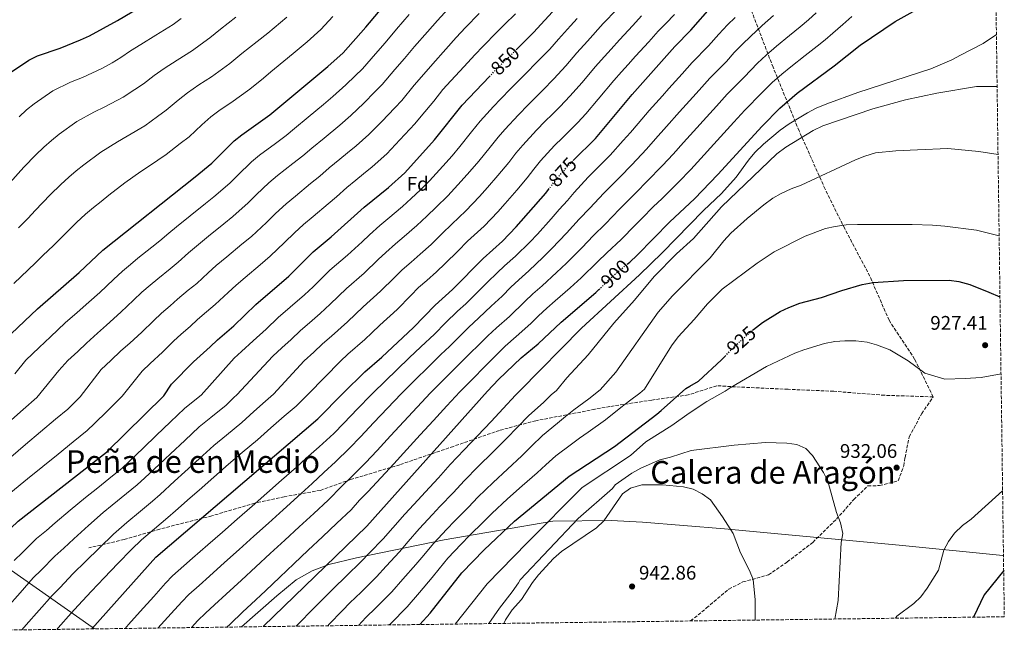
# Model space of a CAD drawing. Units: metres. Extents: x 590302 to 593741, y 4735963 to 4738321.
# Drawn here: x 593241 to 593741, y 4735996 to 4736312 of the extents above; entities that cross this region are included whole.
import ezdxf
from ezdxf.enums import TextEntityAlignment as Align

# ---------------------------------------------------------------- set-up
doc = ezdxf.new("R2010")
doc.units = ezdxf.units.M
doc.header["$MEASUREMENT"] = 0
doc.linetypes.add('DGN Style 3', pattern=[2.435891, 1.739922, -0.695969])
doc.linetypes.add('DGN Style 5', pattern=[1.217945, 0.521977, -0.695969])
for name, color, linetype, lineweight in [('Cota de curva de nivel directora', 7, 'Continuous', 0), ('Cota de punto acotado terreno', 7, 'Continuous', 0), ('Curva de nivel directora', 30, 'Continuous', 30), ('Curva de nivel directora no vista', 30, 'DGN Style 5', 30), ('Curva de nivel intermedia', 30, 'Continuous', 0), ('Estanque', 4, 'Continuous', 0), ('Etiqueta de zona arbolada', 92, 'Continuous', 0), ('Límite de municipio', 7, 'Continuous', 0), ('Punto acotado terreno (símbolo)', 7, 'Continuous', 0), ('Senda', 7, 'DGN Style 3', 0), ('Texto de Área (paraje) menor', 7, 'Continuous', 0), ('Zona arbolada', 92, 'DGN Style 3', 0)]:
    doc.layers.add(name, color=color, linetype=linetype, lineweight=lineweight)
doc.styles.add('Style-Arial', font='arial.ttf')

# ---------------------------------------------------------------- blocks, each defined once
blk = doc.blocks.new('5PATER')
at = {"layer": 'Estanque', "linetype": 'Continuous', "lineweight": 0}
h = blk.add_hatch(color=51, dxfattribs=at)
edge = h.paths.add_edge_path()
edge.add_ellipse((0, 0), major_axis=(-0.11, -0.111), ratio=0.999422, start_angle=0, end_angle=360)

msp = doc.modelspace()

# ---------------------------------------------------------------- linework, layer by layer
at = {"layer": 'Curva de nivel directora', "color": 30, "linetype": 'Continuous', "lineweight": 30, "flags": 128}
for points, elevation in [([(593235.38, 4736284.75), (593245.21, 4736291.36), (593249.64, 4736293.7), (593261.07, 4736297.59), (593271.47, 4736301.68), (593275.97, 4736303.86), (593290.25, 4736311.63), (593308.9, 4736322.84), (593336.43, 4736343.72), (593345.05, 4736350.98), (593365.81, 4736370.46), (593373.02, 4736377.72), (593380.26, 4736385.98), (593399.19, 4736411.06), (593408.17, 4736419.65), (593408.87, 4736420.45)], 800), ([(593233.08, 4736149.17), (593249.54, 4736164.89), (593270.71, 4736183.39), (593282.75, 4736194.79), (593329.77, 4736232.07), (593338.22, 4736239.01), (593349.61, 4736250.34), (593353.47, 4736253.52), (593367.64, 4736263.53), (593397.2, 4736288.19), (593404.94, 4736295.13), (593416.47, 4736308.15), (593433.9, 4736329.1), (593447.63, 4736344.67)], 825), ([(593492.9, 4736296.68), (593501.81, 4736305.52), (593520.85, 4736326.55)], 850), ([(593521.86, 4736240.34), (593533.25, 4736251.53), (593551.87, 4736273.94), (593573.6, 4736298.37), (593581.69, 4736306.66), (593592.8, 4736319.27)], 875), ([(593549.36, 4736187.62), (593550.74, 4736188.75), (593554.4, 4736192.16), (593571.14, 4736209.15), (593583.66, 4736220.9), (593595.47, 4736233.22), (593618.07, 4736257.91), (593626.98, 4736266.92), (593635.85, 4736274.57), (593654.57, 4736288.61), (593667.81, 4736299.1), (593685.55, 4736311.16), (593694.78, 4736316.16)], 900), ([(593189.14, 4736000.99), (593228.07, 4736045.88), (593239.82, 4736056.98), (593284.68, 4736092.02), (593313.9, 4736120.77), (593317.69, 4736126.71), (593328.95, 4736138.04), (593337.39, 4736145.55), (593341.05, 4736149.23), (593349.35, 4736156.31), (593360.66, 4736167.17), (593377.43, 4736181.61), (593389.8, 4736193.95), (593398.89, 4736201.51), (593415.63, 4736216.67), (593428.02, 4736226.59), (593436.32, 4736234.1), (593451.51, 4736250.94), (593465.57, 4736268.49), (593479.35, 4736283.1)], 850), ([(593277.2, 4736002.17), (593309.82, 4736038.58), (593392.18, 4736109), (593405.02, 4736122.01), (593416.1, 4736132.96), (593424.71, 4736140.43), (593440.76, 4736155.44), (593451.72, 4736166.8), (593460.59, 4736174.71), (593476.2, 4736190.59), (593485.92, 4736199.35), (593493.03, 4736206.65), (593508, 4736223.84), (593509.42, 4736225.68)], 875), ([(593613.18, 4736154.07), (593613.59, 4736154.44), (593618.24, 4736157.98), (593627.11, 4736163.51), (593631.6, 4736165.71), (593637.15, 4736167.8), (593648.26, 4736170.78), (593658.55, 4736174.35), (593668.87, 4736177.39), (593674.49, 4736178.35), (593689.92, 4736179.38), (593713.02, 4736179.47), (593717.98, 4736178.92), (593723.61, 4736177.39), (593733.3, 4736173.46), (593738.9, 4736171.03)], 925), ([(593364.31, 4736003.33), (593417.09, 4736054.46), (593478.4, 4736123.02), (593484.03, 4736128.96), (593495.46, 4736139.99), (593504.15, 4736147.09), (593515.75, 4736158.23), (593533.43, 4736173.31), (593535.03, 4736174.84)], 900), ([(593444.04, 4736004.39), (593449.16, 4736010.1), (593465.41, 4736030.62), (593476.65, 4736042.31), (593492.04, 4736056.93), (593519.94, 4736079.91), (593542.89, 4736094.93), (593564.42, 4736111.3), (593566.6, 4736113.22), (593579.25, 4736124.4), (593581.28, 4736125.62), (593585.59, 4736128.23), (593597.27, 4736139), (593599.17, 4736140.92)], 925), ([(593740.79, 4736031.88), (593730.9, 4736019.53), (593725.43, 4736008.14)], 925)]:
    msp.add_lwpolyline(points, dxfattribs=dict(at, elevation=elevation))
at = {"layer": 'Curva de nivel directora no vista', "color": 30, "linetype": 'DGN Style 5', "lineweight": 30, "flags": 128}
for points, elevation in [([(593479.35, 4736283.1), (593481.54, 4736285.41), (593492.9, 4736296.68)], 850), ([(593509.42, 4736225.68), (593514.46, 4736232.19), (593521.64, 4736240.12), (593521.86, 4736240.34)], 875), ([(593535.03, 4736174.84), (593542.15, 4736181.67), (593549.36, 4736187.62)], 900), ([(593599.17, 4736140.92), (593605, 4736146.78), (593613.18, 4736154.07)], 925)]:
    msp.add_lwpolyline(points, dxfattribs=dict(at, elevation=elevation))
at = {"layer": 'Curva de nivel intermedia', "color": 30, "linetype": 'Continuous', "lineweight": 0, "flags": 128}
for points, elevation in [([(593234.23, 4736013.04), (593240.83, 4736020.55), (593247.43, 4736028.06), (593251.45, 4736032.09), (593258.48, 4736039.19), (593263.08, 4736043.24), (593268.12, 4736048.06), (593275.51, 4736054.74), (593282.91, 4736061.41), (593287.64, 4736065.1), (593294.91, 4736070.97), (593300.31, 4736075.42), (593304.1, 4736078.94), (593311.41, 4736085.75), (593317.21, 4736091.26), (593324.53, 4736098.06), (593331.85, 4736104.87), (593337.69, 4736109.66), (593345.45, 4736115.97), (593349.41, 4736119.79), (593351.02, 4736121.27), (593369.3, 4736140.88), (593373.77, 4736145.04), (593378.64, 4736149.42), (593383.26, 4736153.85), (593387.81, 4736157.77), (593393.32, 4736162.52), (593398.46, 4736167.25), (593406.68, 4736175.27), (593415.63, 4736183.08), (593422.86, 4736189.98), (593426.69, 4736193.66), (593431.56, 4736198.05), (593435.96, 4736201.76), (593442.45, 4736207.26), (593447.48, 4736212.13), (593452.27, 4736216.69), (593458.17, 4736222.42), (593465.03, 4736229.8), (593469.43, 4736234.73), (593473.93, 4736240.09), (593479.73, 4736247.13), (593483.77, 4736252.21), (593487.19, 4736256.15), (593494.17, 4736263.69), (593499, 4736268.7), (593502.56, 4736272.21), (593506.48, 4736276.08), (593512.02, 4736281.85), (593518.22, 4736288.53), (593523.85, 4736295.11), (593529.21, 4736301.05), (593537.25, 4736309.99), (593544.15, 4736317.22)], 860), ([(593234.86, 4736107.21), (593242.34, 4736113.82), (593249.21, 4736119.88), (593260.52, 4736133.59), (593264.95, 4736138.65), (593270.13, 4736143.3), (593274.47, 4736147.44), (593280.09, 4736152.64), (593284.61, 4736156.58), (593291.95, 4736163.18), (593298.36, 4736169.38), (593302.72, 4736173.42), (593306.96, 4736176.95), (593310.77, 4736180.29), (593316.99, 4736185.32), (593321.14, 4736188.71), (593326.38, 4736193.35), (593330.37, 4736196.78), (593336.59, 4736201.82), (593344.32, 4736208.16), (593348.83, 4736211.88), (593356.73, 4736218.87), (593360.98, 4736223.1), (593367.22, 4736229.06), (593371.64, 4736232.72), (593379.5, 4736238.86), (593384.58, 4736242.74), (593389.14, 4736246.7), (593395.31, 4736251.8), (593403.31, 4736258.36), (593408.93, 4736263.28), (593415.52, 4736269.52), (593421.16, 4736275.29), (593424.82, 4736279.02), (593431.3, 4736286.63), (593436.11, 4736292.29), (593441.32, 4736298.36), (593447.9, 4736305.88), (593452.95, 4736311.63), (593458.34, 4736317.53)], 835), ([(593235.56, 4736229.11), (593242.73, 4736236.93), (593248.82, 4736243.34), (593252.91, 4736247.24), (593256.69, 4736250.61), (593260.6, 4736253.73), (593269.63, 4736260.19), (593278.26, 4736265.04), (593283.85, 4736267.65), (593293.22, 4736272.59), (593299.04, 4736276.41), (593303.5, 4736279.35), (593308.98, 4736283.61), (593313.99, 4736287.11), (593320.68, 4736291.48), (593328.36, 4736296.26), (593332.38, 4736299.23), (593337.17, 4736302.74), (593342.63, 4736307.11), (593350.49, 4736313.3)], 810), ([(593235.97, 4736089.53), (593243.58, 4736095.99), (593251.2, 4736102.45), (593258.82, 4736108.91), (593264.99, 4736113.98), (593268.7, 4736117.59), (593271.35, 4736120.18), (593282.02, 4736134.08), (593286.85, 4736138.64), (593291.98, 4736143.55), (593296.5, 4736147.49), (593302.57, 4736153.07), (593308.56, 4736158.93), (593312.71, 4736162.73), (593317.1, 4736166.49), (593320.86, 4736169.94), (593326.28, 4736174.37), (593330.55, 4736177.91), (593336.44, 4736183.31), (593340.47, 4736186.91), (593345.88, 4736191.36), (593353.56, 4736197.76), (593358.36, 4736201.79), (593365.99, 4736208.8), (593370.58, 4736213.38), (593376.03, 4736218.42), (593380.72, 4736222.31), (593388.43, 4736228.65), (593393.06, 4736232.35), (593397.97, 4736236.69), (593403.38, 4736241.13), (593407.26, 4736244.28), (593411.55, 4736247.77), (593418.06, 4736253.56), (593424.69, 4736260.19), (593431.27, 4736267.18), (593434.76, 4736270.96), (593441.16, 4736278.64), (593445.93, 4736284.36), (593450.55, 4736289.61), (593457.22, 4736297.05), (593462.48, 4736302.89), (593467.26, 4736308), (593474.16, 4736315.22)], 840), ([(593236.1, 4736071.47), (593244.56, 4736078.46), (593252.31, 4736084.77), (593260.06, 4736091.08), (593267.81, 4736097.39), (593274.83, 4736103), (593278.57, 4736106.66), (593285, 4736112.96), (593292.15, 4736119.96), (593292.68, 4736120.48), (593302.84, 4736133.29), (593306.89, 4736137.09), (593313.19, 4736142.97), (593318.75, 4736148.48), (593322.7, 4736152.04), (593327.25, 4736156.02), (593330.95, 4736159.58), (593335.57, 4736163.42), (593339.95, 4736167.11), (593346.51, 4736173.27), (593350.57, 4736177.04), (593355.16, 4736180.89), (593362.79, 4736187.36), (593367.89, 4736191.7), (593375.25, 4736198.74), (593380.19, 4736203.66), (593384.84, 4736207.78), (593389.8, 4736211.91), (593397.37, 4736218.43), (593401.53, 4736221.96), (593406.8, 4736226.68), (593411.46, 4736230.46), (593415.35, 4736233.6), (593419.78, 4736237.18), (593427.19, 4736243.83), (593433.85, 4736250.86), (593441.39, 4736259.06), (593444.7, 4736262.9), (593451.02, 4736270.64), (593455.75, 4736276.42), (593459.77, 4736280.87), (593466.54, 4736288.23), (593472.01, 4736294.15), (593476.17, 4736298.47), (593483.18, 4736305.6), (593486.94, 4736309.47), (593492.53, 4736314.97)], 845), ([(593237.63, 4736177.87), (593244.87, 4736184.73), (593248.66, 4736188.38), (593252.32, 4736192.11), (593257.79, 4736197.19), (593261.41, 4736200.92), (593269.41, 4736208.83), (593274.05, 4736213.04), (593278.03, 4736216.41), (593281.9, 4736219.61), (593285.81, 4736222.72), (593294.05, 4736229.01), (593302.15, 4736234.77), (593306.62, 4736237.71), (593314.97, 4736243.5), (593322.1, 4736248.96), (593326.65, 4736252.46), (593333.2, 4736258.58), (593337.74, 4736262.6), (593342.54, 4736266.17), (593347.82, 4736269.69), (593357.48, 4736276.6), (593364.42, 4736282.33), (593368.29, 4736285.49), (593376.75, 4736292.38), (593380.59, 4736295.58), (593386.77, 4736300.74), (593393.69, 4736306.98), (593399.72, 4736313.66)], 820), ([(593237.75, 4736036.97), (593242, 4736041.1), (593249.15, 4736048.09), (593254.18, 4736052.24), (593258.67, 4736056.19), (593266.3, 4736062.6), (593273.94, 4736069.02), (593280.25, 4736073.95), (593287.82, 4736079.96), (593292.49, 4736083.72), (593296.27, 4736087.34), (593303.49, 4736094.25), (593309.96, 4736100.51), (593317.18, 4736107.42), (593324.41, 4736114.33), (593329.66, 4736118.55), (593332.76, 4736121.02), (593349.58, 4736139.86), (593353.34, 4736143.21), (593359.31, 4736148.75), (593365.8, 4736154.6), (593371.96, 4736160.51), (593378.02, 4736165.73), (593385.37, 4736172.06), (593389.71, 4736176.19), (593398.24, 4736184.61), (593407.26, 4736192.29), (593414.58, 4736199.1), (593418.35, 4736202.62), (593423.6, 4736207.36), (593427.75, 4736210.77), (593435.24, 4736216.92), (593439.6, 4736221.03), (593444.3, 4736225.4), (593448.92, 4736230.12), (593452.3, 4736233.8), (593455.7, 4736237.52), (593460.47, 4736242.84), (593464.29, 4736247.47), (593470.31, 4736254.89), (593474.67, 4736260.35), (593478.09, 4736264.14), (593481.51, 4736267.79), (593485.02, 4736271.55), (593490.27, 4736277.06), (593497.56, 4736284.27), (593503.88, 4736290.67), (593510.02, 4736297.03), (593514.51, 4736302.17), (593520.54, 4736308.84), (593523.89, 4736312.56)], 855), ([(593238.05, 4736131.93), (593243.76, 4736138.85), (593250.52, 4736145.2), (593256.3, 4736150.72), (593263.69, 4736157.78), (593269.71, 4736163.04), (593275.74, 4736168.3), (593281.33, 4736173.29), (593288.17, 4736179.82), (593292.74, 4736184.1), (593296.81, 4736187.42), (593300.68, 4736190.64), (593307.71, 4736196.26), (593311.74, 4736199.52), (593316.32, 4736203.39), (593320.27, 4736206.66), (593327.3, 4736212.28), (593335.08, 4736218.56), (593339.3, 4736221.97), (593347.47, 4736228.94), (593351.37, 4736232.82), (593358.42, 4736239.7), (593362.55, 4736243.12), (593370.57, 4736249.08), (593376.11, 4736253.14), (593380.31, 4736256.72), (593387.23, 4736262.47), (593391.08, 4736265.65), (593395.07, 4736268.95), (593399.8, 4736273.01), (593406.36, 4736278.85), (593411.04, 4736283.41), (593414.88, 4736287.07), (593421.43, 4736294.62), (593426.29, 4736300.22), (593432.09, 4736307.1), (593438.58, 4736314.7)], 830), ([(593240.03, 4736206.17), (593244.88, 4736210.99), (593248.49, 4736215.01), (593256.07, 4736222.88), (593261.43, 4736228.19), (593265.47, 4736231.83), (593269.3, 4736235.11), (593273.2, 4736238.23), (593281.84, 4736244.6), (593290.2, 4736249.9), (593295.24, 4736252.68), (593304.1, 4736258.05), (593310.57, 4736262.69), (593315.08, 4736265.9), (593321.09, 4736271.09), (593325.87, 4736274.85), (593331.61, 4736278.82), (593338.09, 4736282.98), (593347.33, 4736289.67), (593353.53, 4736294.72), (593361.32, 4736300.98), (593366.67, 4736305.21), (593376.34, 4736313.3)], 815), ([(593322.63, 4736312.54), (593318.63, 4736309.55), (593309.75, 4736304.13), (593302.12, 4736299.37), (593296.86, 4736296.12), (593291.93, 4736292.8), (593287.5, 4736290.14), (593282.34, 4736287.14), (593272.46, 4736282.62), (593266.31, 4736280.17), (593257.42, 4736275.78), (593247.99, 4736269.24), (593244.09, 4736266.11), (593240.35, 4736262.66)], 805), ([(593241.67, 4736001.69), (593243.86, 4736004.17), (593250.48, 4736011.66), (593257.11, 4736019.15), (593260.9, 4736023.08), (593267.81, 4736030.3), (593273.99, 4736036.47), (593281.15, 4736043.4), (593288.3, 4736050.34), (593295.03, 4736056.26), (593302, 4736061.99), (593308.13, 4736067.12), (593311.92, 4736070.55), (593319.33, 4736077.25), (593324.46, 4736082.01), (593331.88, 4736088.71), (593339.29, 4736095.42), (593345.72, 4736100.78), (593353.42, 4736107.15), (593359.61, 4736112.72), (593365.57, 4736118.06), (593369.63, 4736121.53), (593385.25, 4736138.55), (593390.04, 4736142.85), (593394.56, 4736147.19), (593399.11, 4736151.11), (593407.21, 4736158.31), (593415.13, 4736165.93), (593424.01, 4736173.87), (593431.14, 4736180.87), (593435.03, 4736184.71), (593439.52, 4736188.74), (593444.17, 4736192.74), (593449.67, 4736197.6), (593455.35, 4736203.22), (593460.25, 4736207.99), (593467.42, 4736214.73), (593474.36, 4736222.08), (593478.39, 4736226.63), (593483.58, 4736232.71), (593489.15, 4736239.37), (593492.86, 4736244.07), (593496.28, 4736248.17), (593503.33, 4736255.83), (593507.73, 4736260.34), (593511.29, 4736263.85), (593515.4, 4736267.9), (593520.16, 4736273.02), (593526.43, 4736280.05), (593533.19, 4736288.05), (593537.87, 4736293.26), (593541.21, 4736296.99), (593545.45, 4736301.71), (593552.26, 4736309.02), (593556.75, 4736313.88)], 865), ([(593259.38, 4736001.93), (593260.14, 4736002.77), (593266.78, 4736010.24), (593270.35, 4736014.07), (593277.14, 4736021.4), (593283.57, 4736028.21), (593290.48, 4736035.41), (593297.39, 4736042.6), (593302.42, 4736047.42), (593309.08, 4736053), (593315.95, 4736058.81), (593319.75, 4736062.16), (593327.25, 4736068.76), (593331.72, 4736072.76), (593339.22, 4736079.36), (593346.73, 4736085.96), (593353.74, 4736091.89), (593361.4, 4736098.32), (593368.29, 4736104.36), (593375.07, 4736110.28), (593381.15, 4736115.48), (593387.36, 4736121.77), (593403.6, 4736138.37), (593407.38, 4736141.84), (593415.96, 4736149.37), (593419.59, 4736152.81), (593423.57, 4736156.6), (593432.38, 4736164.66), (593439.42, 4736171.75), (593443.38, 4736175.75), (593447.49, 4736179.43), (593452.38, 4736183.72), (593456.88, 4736187.94), (593463.23, 4736194.31), (593468.22, 4736199.29), (593476.67, 4736207.04), (593483.7, 4736214.36), (593487.35, 4736218.52), (593493.23, 4736225.34), (593498.58, 4736231.6), (593501.96, 4736235.94), (593505.37, 4736240.18), (593512.48, 4736247.98), (593516.47, 4736251.98), (593520.03, 4736255.49), (593524.32, 4736259.71), (593528.3, 4736264.2), (593534.63, 4736271.56), (593542.53, 4736281), (593546.53, 4736285.47), (593549.86, 4736289.2), (593553.64, 4736293.43), (593560.38, 4736300.82), (593565.18, 4736306.13), (593569.11, 4736310.13), (593573.45, 4736314.64)], 870), ([(593604.21, 4736313.18), (593600.39, 4736309.45), (593596.03, 4736304.71), (593590.74, 4736298.71), (593582.5, 4736290.28), (593577.26, 4736284.43), (593573.93, 4736280.71), (593570.59, 4736276.98), (593567.26, 4736273.25), (593560.59, 4736265.8), (593554.94, 4736259.15), (593551, 4736254.63), (593547.39, 4736250.57), (593540.82, 4736243.05), (593537.24, 4736239.53), (593533.15, 4736235.47), (593529.59, 4736231.95), (593522.45, 4736224.19), (593518.99, 4736219.99), (593514.83, 4736215.41), (593510.73, 4736210.7), (593503.73, 4736203), (593499.86, 4736198.91), (593492.64, 4736191.78), (593487.08, 4736186.8), (593483.23, 4736183.28), (593478.43, 4736178.44), (593473.95, 4736174.1), (593467.29, 4736167.5), (593463.18, 4736163.83), (593456.98, 4736157.84), (593451.42, 4736152.09), (593444.43, 4736145.54), (593438.59, 4736140.08), (593420.21, 4736122.22), (593419.25, 4736121.22), (593412.3, 4736114.04), (593405.34, 4736106.85), (593400.23, 4736101.53), (593392.82, 4736094.84), (593386.07, 4736088.89), (593381.24, 4736084.4), (593373.72, 4736077.81), (593366.2, 4736071.22), (593358.69, 4736064.63), (593351.17, 4736058.04), (593343.65, 4736051.45), (593336.14, 4736044.85), (593328.49, 4736038.14), (593324, 4736034.17), (593318.19, 4736029.14), (593314.7, 4736025.38), (593308.68, 4736018.69), (593301.79, 4736011.08), (593295.82, 4736004.34), (593294.11, 4736002.39)], 880), ([(593310.83, 4736002.62), (593317.56, 4736009.98), (593322.93, 4736015.9), (593326.57, 4736019.69), (593331.83, 4736024.32), (593337.02, 4736029.02), (593344.7, 4736035.95), (593352.14, 4736042.63), (593359.57, 4736049.31), (593367, 4736056), (593374.44, 4736062.68), (593381.87, 4736069.36), (593389.3, 4736076.04), (593395.17, 4736081.79), (593401.06, 4736087.18), (593408.29, 4736094.06), (593413.79, 4736099.91), (593420.67, 4736107.16), (593427.55, 4736114.42), (593434.43, 4736121.67), (593435.15, 4736122.42), (593454.65, 4736141.77), (593459.03, 4736145.87), (593464.17, 4736150.89), (593468.67, 4736155.54), (593473.99, 4736160.29), (593480.29, 4736166.36), (593485.76, 4736171.47), (593490.26, 4736175.96), (593494.24, 4736179.66), (593499.37, 4736184.2), (593506.68, 4736191.17), (593511.16, 4736195.57), (593518.59, 4736203.44), (593525.04, 4736210.62), (593530.44, 4736216.18), (593537.55, 4736223.78), (593541.09, 4736227.31), (593545.71, 4736231.94), (593551.78, 4736238.25), (593559.16, 4736246.2), (593563.85, 4736251.4), (593569.31, 4736257.66), (593576, 4736265.09), (593579.35, 4736268.81), (593582.69, 4736272.52), (593586.03, 4736276.24), (593591.39, 4736282.19), (593594.89, 4736285.76), (593599.8, 4736290.77), (593603.77, 4736295.27), (593607.98, 4736299.63), (593612.12, 4736303.53), (593617.93, 4736309), (593623.85, 4736314.17)], 885), ([(593327.87, 4736002.84), (593331.15, 4736006.43), (593334.94, 4736010.24), (593339.66, 4736014.48), (593345.54, 4736019.9), (593353.27, 4736027.04), (593360.62, 4736033.82), (593367.97, 4736040.59), (593375.32, 4736047.37), (593382.67, 4736054.14), (593390.02, 4736060.92), (593397.37, 4736067.69), (593404.26, 4736074.68), (593409.3, 4736079.51), (593416.34, 4736086.59), (593422.23, 4736092.97), (593429.04, 4736100.29), (593435.85, 4736107.61), (593442.66, 4736114.93), (593449.47, 4736122.25), (593449.82, 4736122.63), (593469.26, 4736142.11), (593474.15, 4736146.82), (593478.63, 4736151.25), (593482.91, 4736155.3), (593489.53, 4736160.99), (593497.29, 4736168.65), (593501.41, 4736172.52), (593506.1, 4736176.63), (593513.51, 4736183.44), (593518.58, 4736188.15), (593526.44, 4736196.18), (593532.03, 4736202.03), (593538.42, 4736208.17), (593545.5, 4736215.62), (593549.04, 4736219.15), (593554.19, 4736224.34), (593559.44, 4736229.69), (593567.33, 4736237.77), (593572.76, 4736243.64), (593578.03, 4736249.51), (593584.74, 4736256.93), (593588.1, 4736260.63), (593591.45, 4736264.34), (593594.81, 4736268.05), (593600.28, 4736274.1), (593608.86, 4736282.82), (593615.58, 4736289.82), (593620.03, 4736293.88), (593625.23, 4736298.53), (593631.85, 4736303.97), (593637.36, 4736308.35), (593641.53, 4736311.88), (593645.43, 4736315.41)], 890), ([(593345.81, 4736003.08), (593347.49, 4736004.63), (593354.07, 4736010.78), (593358.2, 4736014.7), (593365.47, 4736021.57), (593372.74, 4736028.44), (593380, 4736035.3), (593387.27, 4736042.17), (593394.53, 4736049.04), (593401.8, 4736055.9), (593409.06, 4736062.77), (593413.36, 4736067.57), (593417.54, 4736071.85), (593424.4, 4736079.11), (593430.68, 4736086.04), (593437.41, 4736093.42), (593444.15, 4736100.81), (593450.89, 4736108.2), (593457.63, 4736115.58), (593464.23, 4736122.82), (593483.42, 4736142.02), (593487.39, 4736145.88), (593492.98, 4736150.89), (593500.42, 4736157.53), (593504.33, 4736161.33), (593508.58, 4736165.37), (593512.82, 4736169.05), (593520.33, 4736175.7), (593526, 4736180.73), (593534.3, 4736188.92), (593539.02, 4736193.44), (593546.41, 4736200.16), (593553.46, 4736207.45), (593556.98, 4736211), (593562.66, 4736216.74), (593567.11, 4736221.13), (593575.49, 4736229.34), (593581.67, 4736235.88), (593586.75, 4736241.37), (593593.48, 4736248.76), (593596.85, 4736252.46), (593603.58, 4736259.86), (593609.17, 4736266), (593617.92, 4736274.87), (593623.17, 4736280), (593627.94, 4736284.23), (593632.54, 4736288.05), (593639.85, 4736293.77), (593645.96, 4736298.48), (593650.01, 4736301.8), (593653.92, 4736305.12), (593659.05, 4736309.5), (593663.62, 4736313.62)], 895), ([(593381.05, 4736003.55), (593382.41, 4736004.92), (593389.47, 4736012), (593396.52, 4736019.08), (593400.14, 4736022.74), (593406.61, 4736029), (593414.11, 4736036.38), (593418.38, 4736040.81), (593425.36, 4736047.94), (593430.28, 4736053.53), (593436.38, 4736060.46), (593443.1, 4736067.86), (593446.63, 4736071.74), (593453.41, 4736079.08), (593459.47, 4736085.73), (593466.48, 4736093.19), (593473.35, 4736100.42), (593480.23, 4736107.66), (593486.34, 4736114.26), (593492.62, 4736121), (593494.84, 4736123.24), (593526.24, 4736155.09), (593555.67, 4736182.18), (593567.23, 4736193.45), (593588.15, 4736214.96), (593597.27, 4736223.66), (593604.72, 4736231.87), (593611.04, 4736240.64), (593614.2, 4736244.52), (593618.64, 4736248.71), (593627.08, 4736255.8), (593631.73, 4736259.06), (593641.03, 4736264.6), (593645.45, 4736266.93), (593650.86, 4736269.22), (593666.68, 4736274.99), (593703.69, 4736287.05), (593714.48, 4736291.66), (593718.89, 4736294.01), (593730.42, 4736299.82), (593737.09, 4736304.42)], 905), ([(593397.21, 4736003.77), (593397.76, 4736004.34), (593404.68, 4736011.54), (593408.34, 4736015.37), (593414.08, 4736020.94), (593421.91, 4736028.73), (593426.85, 4736034.11), (593433.64, 4736041.42), (593438.1, 4736046.59), (593443.63, 4736053), (593450.41, 4736060.35), (593454.13, 4736064.38), (593461.03, 4736071.61), (593466.48, 4736077.46), (593473.83, 4736084.92), (593480.92, 4736091.93), (593488.01, 4736098.95), (593493.55, 4736104.69), (593499.45, 4736110.73), (593506.79, 4736117.39), (593510.72, 4736121.28), (593513.44, 4736123.5), (593518.78, 4736129.87), (593529.61, 4736141.48), (593542.61, 4736157.66), (593553.09, 4736169.36), (593563.14, 4736181.46), (593574.47, 4736193), (593583.05, 4736200.66), (593597.39, 4736216.79), (593625.39, 4736243.71), (593630.04, 4736247.25), (593643.99, 4736255.63), (593648.78, 4736258.04), (593674.27, 4736266.67), (593690.94, 4736271.31), (593706.76, 4736274.63), (593727.04, 4736277.96), (593737.45, 4736277.94)], 910), ([(593737.92, 4736243.36), (593728.15, 4736244.9), (593712.38, 4736246.48), (593696.94, 4736245.87), (593685.98, 4736245.24), (593675.63, 4736244.24), (593670.14, 4736242.67), (593665.48, 4736240.68), (593637.86, 4736227.89), (593632.79, 4736226.03), (593627.69, 4736223.68), (593623.35, 4736221.2), (593618.8, 4736217.8), (593610.39, 4736210.86), (593602.09, 4736203.35), (593598.58, 4736199.52), (593591.64, 4736190.95), (593572.41, 4736171.49), (593565.09, 4736163.22), (593543.61, 4736132.72), (593535.59, 4736123.8), (593529.87, 4736119.12), (593522.28, 4736113.51), (593517.98, 4736110.23), (593513.97, 4736106.72), (593506.28, 4736100.46), (593500.77, 4736095.13), (593495.78, 4736090.24), (593488.49, 4736083.44), (593481.19, 4736076.65), (593473.5, 4736069.19), (593468.66, 4736064.14), (593461.64, 4736057.03), (593457.72, 4736052.85), (593450.89, 4736045.54), (593445.93, 4736039.65), (593441.92, 4736034.9), (593435.32, 4736027.41), (593429.7, 4736021.08), (593421.56, 4736012.88), (593416.53, 4736008), (593412.82, 4736003.97)], 915), ([(593738.48, 4736202.13), (593727.02, 4736205.03), (593710.89, 4736206.91), (593704.59, 4736207.48), (593694.24, 4736207.84), (593666.49, 4736207.89), (593660.8, 4736207.68), (593655.07, 4736206.87), (593650.2, 4736205.72), (593639.91, 4736201.87), (593624.14, 4736194.02), (593615.54, 4736188.24), (593597.71, 4736174.87), (593590.2, 4736167.55), (593583.45, 4736159.48), (593575.3, 4736150.78), (593571.95, 4736146.14), (593558.16, 4736124.11), (593555.9, 4736122.14), (593550.63, 4736118.11), (593546.22, 4736114.73), (593538.37, 4736108.54), (593529.48, 4736102.19), (593525.23, 4736099.18), (593521.14, 4736096.06), (593513.11, 4736090.19), (593507.98, 4736085.57), (593503.56, 4736081.53), (593496.05, 4736074.95), (593488.54, 4736068.37), (593480.51, 4736060.91), (593476.28, 4736056.67), (593469.15, 4736049.67), (593465.03, 4736045.34), (593458.15, 4736038.08), (593453.75, 4736032.72), (593450.19, 4736028.38), (593443.79, 4736020.71), (593437.5, 4736013.43), (593429.03, 4736004.81), (593428.38, 4736004.18)], 920), ([(593739.43, 4736131.95), (593729.39, 4736130.1), (593721.24, 4736129.44), (593710.82, 4736129.13), (593700.78, 4736132.23), (593692.22, 4736138.46), (593682.95, 4736144.18), (593676.2, 4736146.68), (593671.37, 4736147.94), (593665.58, 4736148.63), (593660.07, 4736148.75), (593654.99, 4736148.31), (593649.63, 4736147.31), (593639.19, 4736144.17), (593634.55, 4736142.32), (593620.17, 4736135.63), (593601.72, 4736124.7), (593599.2, 4736123.02), (593589.84, 4736117.82), (593580.95, 4736111.94), (593572.05, 4736105.54), (593558.85, 4736097.36), (593551.01, 4736090.4), (593526.56, 4736074.06), (593498.55, 4736045.99), (593478.18, 4736025.06), (593461.87, 4736004.63)], 930), ([(593654.89, 4736007.2), (593656.62, 4736016.61), (593658.12, 4736046.18), (593659.01, 4736050.7), (593657.79, 4736056.16), (593655.83, 4736061.34), (593651.36, 4736077.28), (593649.13, 4736081.76), (593643.52, 4736090.31), (593640.24, 4736093.98), (593635.63, 4736095.9), (593630.51, 4736096.7), (593619.79, 4736096.89), (593603.79, 4736095.58), (593581.86, 4736092.94), (593571.36, 4736089.51), (593565.96, 4736088.2), (593556.38, 4736083.87), (593551.79, 4736081.44), (593543.24, 4736075.36), (593541.85, 4736073.57), (593524.54, 4736058.26), (593495, 4736027.12), (593494.1, 4736025.56), (593491, 4736021.04), (593484.54, 4736012.68), (593479.08, 4736004.86)], 935), ([(593486.66, 4736004.96), (593487.59, 4736006.79), (593490.95, 4736011.81), (593495.66, 4736017.21), (593501.24, 4736025.84), (593504.37, 4736029.75), (593511.95, 4736037.92), (593516.05, 4736041.5), (593533.83, 4736053.65), (593537.46, 4736057.11), (593547.02, 4736070.79), (593551.02, 4736073.78), (593556.79, 4736075.52), (593567.38, 4736075.39), (593578.09, 4736074.4), (593582.97, 4736073.32), (593587.53, 4736070.85), (593591.73, 4736067.83), (593597.86, 4736059.25), (593603.2, 4736050.7), (593606.98, 4736040.93), (593611.58, 4736031.91), (593613.49, 4736027.28), (593614.48, 4736017.01), (593614.44, 4736006.66)], 940), ([(593685.77, 4736007.61), (593686.55, 4736008.67), (593695.16, 4736015.04), (593698.74, 4736018.53), (593701.91, 4736022.84), (593707.67, 4736032.01), (593710.3, 4736042.25), (593712.8, 4736046.58), (593715.82, 4736050.83), (593719.93, 4736054.68), (593724.24, 4736058.05), (593740.24, 4736072.37)], 930)]:
    msp.add_lwpolyline(points, dxfattribs=dict(at, elevation=elevation))
at = {"layer": 'Límite de municipio', "color": 7, "linetype": 'Continuous', "lineweight": 0}
for points in [[(592497.88, 4736448.91, 779.54), (592522.59, 4736442.63, 782.6), (592533.01, 4736432.11, 784.3), (592585.64, 4736377.62, 774), (592624.51, 4736336.39, 762.05), (592662.69, 4736308.98, 758.53), (592742.75, 4736253.19, 757.11), (592748.63, 4736250.22, 757.24), (592789.38, 4736240.6, 757.35), (592816.08, 4736237, 758.38), (592905.08, 4736226.21, 764.1), (592932.62, 4736217.18, 765.85), (592971.18, 4736200.04, 770.39), (593008.98, 4736182.39, 776.23), (593025.33, 4736174.48, 779.77), (593081.4, 4736138.29, 794.05), (593171.31, 4736077.43, 827.28), (593277.38, 4736003.08, 874.82), (593279.12, 4736002.19, 875.56)], [(593353.27, 4736003.18, 897.01), (593371.24, 4736018.98, 897.39), (593381.03, 4736027.21, 897.71), (593389.23, 4736031.76, 898.71), (593397.69, 4736034.91, 900.25), (593411.86, 4736038.38, 903.63), (593456.43, 4736047.44, 916.31), (593511.65, 4736057.02, 930.76), (593541.23, 4736057.27, 940.23), (593557.11, 4736056.45, 940.96), (593598.92, 4736053.05, 940.12), (593687.63, 4736044.79, 932.18), (593740.38, 4736039.5, 925.81), (593740.69, 4736039.48, 925.76)]]:
    msp.add_polyline3d(points, dxfattribs=at)
at = {"layer": 'Senda', "color": 7, "linetype": 'DGN Style 3', "lineweight": 0}
for points in [[(593704.92, 4736120.17, 930.31), (593695.53, 4736139.42, 929.75), (593682.51, 4736159.15, 928.04), (593672.75, 4736181.53, 924.44), (593659.96, 4736205.74, 920.29), (593649.98, 4736225.88, 916.24), (593636.79, 4736255.44, 908.08), (593623.56, 4736287.79, 892.76), (593612.07, 4736317.89, 880.85), (593607.08, 4736331.52, 875.63), (593598.86, 4736346.67, 868.88), (593586.5, 4736374.13, 858.13), (593576.96, 4736393.46, 851.5), (593571.97, 4736403.83, 848.58)], [(593704.92, 4736120.17, 930.31), (593680.2, 4736120.98, 931.1), (593654.39, 4736123.02, 932.34), (593631.18, 4736124.03, 931.91), (593604.51, 4736125.25, 930.14), (593594.96, 4736125.86, 928.1), (593580.43, 4736121.19, 926.39), (593562, 4736118.54, 922.44), (593540.53, 4736115.29, 918.55), (593532.94, 4736113.86, 917.23), (593502.93, 4736108.03, 911.75), (593484.5, 4736103.15, 907.66), (593461.08, 4736095.01, 902.59), (593433.75, 4736085.65, 896.18), (593408.81, 4736078.13, 890.29), (593393.41, 4736072.63, 887.29), (593374.97, 4736069.38, 883.03), (593360.1, 4736066.15, 879.91), (593338.19, 4736059.64, 875.91), (593311.73, 4736052.93, 870.74), (593293.73, 4736047.64, 867.37), (593275.73, 4736043.37, 863.49)], [(593581.65, 4736006.22, 941.72), (593589.79, 4736012.85, 941.73), (593601.07, 4736022.4, 940.85), (593608.22, 4736026.06, 940.34), (593621.24, 4736029.72, 939.07), (593630.78, 4736036.23, 937.9), (593643.79, 4736046.19, 936.46), (593655.72, 4736057.99, 935.13), (593664.61, 4736067.95, 934.15), (593671.77, 4736074.86, 933.43), (593677.63, 4736075.06, 932.97), (593687.17, 4736077.5, 932.02), (593689.99, 4736085.03, 931.92), (593690.64, 4736089.3, 931.76), (593692.81, 4736099.87, 931.34), (593699.1, 4736111.66, 930.76), (593704.92, 4736120.17, 930.31)]]:
    msp.add_polyline3d(points, dxfattribs=at)
at = {"layer": 'Zona arbolada', "color": 92, "linetype": 'DGN Style 3', "lineweight": 0}
msp.add_polyline3d([(593728.05, 4736970.84, 807.33), (593741.11, 4736008.35, 925), (592804.31, 4735995.86, 772.25)], dxfattribs=at)

# ---------------------------------------------------------------- block references
at = {"layer": 'Punto acotado terreno (símbolo)', "color": 7, "linetype": 'Continuous', "lineweight": 0, "xscale": 10, "yscale": 10, "zscale": 10}
for p in [(593731.36, 4736146.45, 927.41), (593686.36, 4736084.19, 932.06), (593551.89, 4736023.74, 942.86)]:
    msp.add_blockref('5PATER', p, dxfattribs=at)

# ---------------------------------------------------------------- texts
at = {"layer": 'Cota de curva de nivel directora', "color": 7, "linetype": 'Continuous', "lineweight": 0, "style": 'Style-Arial'}
for s, rotation, p in [('850', 44.74743, (593487.333, 4736291.1591, 850)), ('875', 47.86619, (593516.5372, 4736234.4842, 875)), ('900', 43.77256, (593543.2366, 4736182.7065, 900)), ('925', 41.7076, (593607.3983, 4736148.9191, 925))]:
    msp.add_text(s, height=7, rotation=rotation, dxfattribs=at).set_placement(p, align=Align.MIDDLE_CENTER)
at = {"layer": 'Cota de punto acotado terreno', "color": 7, "linetype": 'Continuous', "lineweight": 0, "style": 'Style-Arial'}
for s, p in [('927.41', (593703.47, 4736154.31, 927.41)), ('932.06', (593657.54, 4736089.14, 932.06)), ('942.86', (593555.39, 4736027.24, 942.86))]:
    msp.add_text(s, height=7, dxfattribs=at).set_placement(p)
at = {"layer": 'Etiqueta de zona arbolada', "color": 92, "linetype": 'Continuous', "lineweight": 0, "style": 'Style-Arial'}
msp.add_text('Fd', height=7, dxfattribs=at).set_placement((593442.8874, 4736228.53, 853.22), align=Align.MIDDLE_CENTER)
at = {"layer": 'Texto de Área (paraje) menor', "color": 7, "linetype": 'Continuous', "lineweight": 0, "style": 'Style-Arial'}
for s, p in [('Peña de en Medio', (593328.6247, 4736087.28, 855.49)), ('Calera de Aragón', (593623.4824, 4736081.8, 937.72))]:
    msp.add_text(s, height=11.5, dxfattribs=at).set_placement(p, align=Align.MIDDLE_CENTER)

doc.saveas('drawing.dxf')
